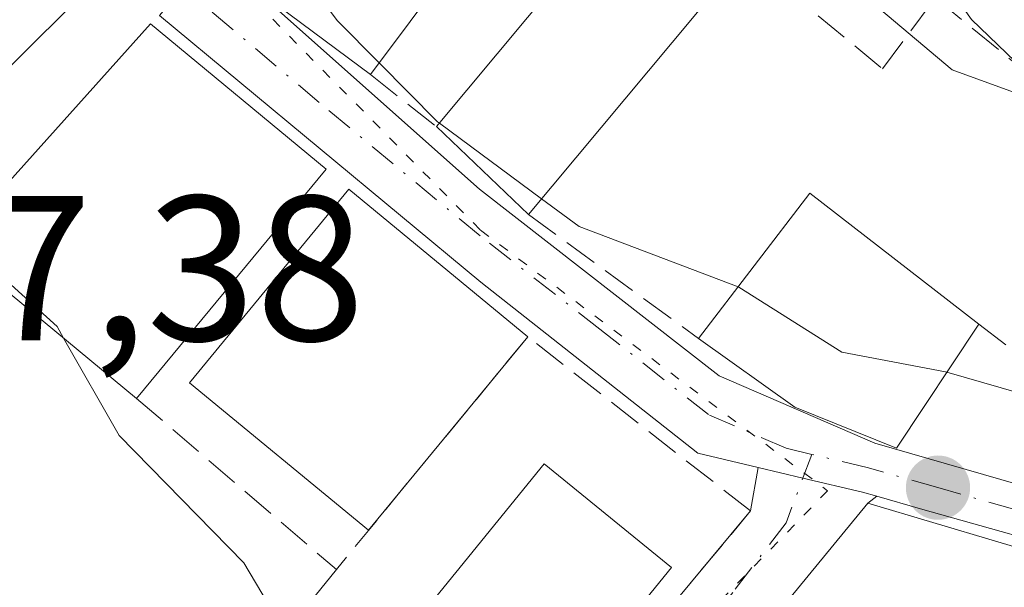
# Model space of a CAD drawing. Units: metres. Extents: x 651489 to 654945, y 4743980 to 4746369.
# Drawn here: x 654813 to 654861, y 4744662 to 4744689 of the extents above; entities that cross this region are included whole.
import ezdxf

# ---------------------------------------------------------------- set-up
doc = ezdxf.new("R2010")
doc.units = ezdxf.units.M
doc.header["$MEASUREMENT"] = 0
for name, pattern in [('DGN Style 3', [2.307223458686699, 1.648016756204785, -0.6592067024819142]), ('DGN Style 4', [2.6384748266838614, 1.318413404963828, -0.6592067024819142, 0.001648016756204785, -0.6592067024819142]), ('DGN Style 5', [1.1536117293433497, 0.4944050268614355, -0.6592067024819142])]:
    doc.linetypes.add(name, pattern=pattern)
for name, color, linetype, lineweight in [('Carretera de calzada única Cxs', 7, 'Continuous', 13), ('Carretera de calzada única eje', 7, 'DGN Style 4', 0), ('Curva de nivel normal', 30, 'Continuous', 0), ('Edificación', 1, 'Continuous', 13), ('Edificación Cxs', 1, 'Continuous', 13), ('Instalación sanitaria CxS', 9, 'Continuous', 0), ('Muro lineal', 1, 'DGN Style 3', 13), ('Núcleo urbano CxS', 7, 'Continuous', 0), ('Obra de contención lineal', 1, 'DGN Style 3', 13), ('Prado CxS', 92, 'Continuous', 0), ('Punto de cota en terreno', 7, 'Continuous', 0), ('Rótulo de punto de cota en terreno', 7, 'Continuous', 0), ('Suelo desnudo CxS', 253, 'Continuous', 0), ('Vía pecuaria eje', 92, 'DGN Style 5', 0), ('Vía urbana Cxs', 4, 'Continuous', 0), ('Vía urbana eje', 4, 'DGN Style 4', 0)]:
    doc.layers.add(name, color=color, linetype=linetype, lineweight=lineweight)
doc.styles.add('Style-Arial', font='txt')

# ---------------------------------------------------------------- blocks, each defined once
blk = doc.blocks.new('5PATER')
at = {"layer": 'Suelo desnudo CxS', "linetype": 'Continuous', "lineweight": 0}
h = blk.add_hatch(color=51, dxfattribs=at)
edge = h.paths.add_edge_path()
edge.add_ellipse((0, 0), major_axis=(-0.1095731443231308, -0.1110710700762829), ratio=0.9994222409660322, start_angle=0, end_angle=360)
blk = doc.blocks.new('*U13')
at = {"layer": 'Vía urbana Cxs', "color": 4, "linetype": 'Continuous', "lineweight": 0}
blk.add_polyline3d([(654841.5500999996, 4744657.1501, 695.0975999999937), (654848.4001000002, 4744665.380100001, 692.6638999999996), (654848.7704999996, 4744667.4878, 692.2050000000017), (654850.9396000003, 4744666.975299999, 693.1187000000064), (654853.8400999998, 4744666.290100001, 693.9781999999977), (654854.5388000002, 4744666.091200001, 694.0758999999962), (654854.1001000004, 4744665.7501, 694.3454999999958), (654843.7801000001, 4744653.190099999, 697.0783999999985)], dxfattribs=at)

msp = doc.modelspace()

# ---------------------------------------------------------------- linework, layer by layer
at = {"layer": 'Carretera de calzada única Cxs', "color": 7, "linetype": 'Continuous', "lineweight": 13}
for points in [[(654865.4001000002, 4744663.030099999, 692.476800000004), (654856.6501000002, 4744665.4901, 694.492499999993), (654854.5388000002, 4744666.091200001, 694.0758999999962), (654853.8400999998, 4744666.290100001, 693.9781999999977), (654850.9396000003, 4744666.975299999, 693.1187000000064), (654848.7704999996, 4744667.4878, 692.2050000000017), (654845.8400999998, 4744668.1801, 692.3508000000002), (654835.3101000005, 4744676.470100001, 693.0276000000014), (654819.7100999998, 4744689.4101, 691.4860000000045), (654820.8501000004, 4744690.770099999, 690.8300000000017), (654822.3101000005, 4744692.5001, 690.1379000000015), (654835.2401000002, 4744680.9801, 693.3386000000028), (654846.8800999997, 4744671.9301, 693.4236999999994), (654854.4301000005, 4744668.6601, 693.4703000000009), (654862.3400999998, 4744666.390100001, 691.7268999999942)], [(654822.3101000005, 4744692.5001, 690.1379000000015), (654835.2401000002, 4744680.9801, 693.3386000000028), (654846.8800999997, 4744671.9301, 693.4236999999994), (654854.4301000005, 4744668.6601, 693.4703000000009), (654862.3400999998, 4744666.390100001, 691.7268999999942), (654868.4301000005, 4744665.380100001, 691.0717000000004), (654875.2600999996, 4744664.890100001, 689.4375), (654893.8000999996, 4744665.2601, 691.5087000000058), (654900.9401000004, 4744666.210100001, 692.0097999999998), (654904.9201999997, 4744667.129699999, 691.3053000000073)], [(654848.7704999996, 4744667.4878, 692.2050000000017), (654845.8400999998, 4744668.1801, 692.3508000000002), (654835.3101000005, 4744676.470100001, 693.0276000000014), (654819.7100999998, 4744689.4101, 691.4860000000045)], [(654854.5388000002, 4744666.091200001, 694.0758999999962), (654853.8400999998, 4744666.290100001, 693.9781999999977), (654850.9396000003, 4744666.975299999, 693.1187000000064), (654848.7704999996, 4744667.4878, 692.2050000000017)], [(654866.4894000003, 4744662.920399999, 691.681899999996), (654865.4001000002, 4744663.030099999, 692.476800000004), (654856.6501000002, 4744665.4901, 694.492499999993), (654854.5388000002, 4744666.091200001, 694.0758999999962)]]:
    msp.add_polyline3d(points, dxfattribs=at)
at = {"layer": 'Carretera de calzada única eje', "color": 7, "linetype": 'DGN Style 4', "lineweight": 0}
for points in [[(654851.3705000002, 4744668.125499999, 693.2942999999941), (654850.1300999997, 4744668.420100001, 693.0388999999996), (654846.3601000002, 4744670.050100001, 692.7250000000058), (654841.0900999998, 4744674.200099999, 691.3074000000051), (654835.2701000003, 4744678.720100001, 692.9841000000015), (654827.4700999996, 4744685.190099999, 692.1206999999995), (654820.8501000004, 4744690.770099999, 690.8300000000017)], [(654868.9101, 4744664.0001, 690.7157000000007), (654866.9101, 4744664.200099999, 691.3766999999935), (654863.8701, 4744664.710100001, 692.593599999993), (654857.4901000002, 4744666.5101, 693.5011999999988), (654854.1300999997, 4744667.470100001, 693.1106), (654851.3705000002, 4744668.125499999, 693.2942999999941)]]:
    msp.add_polyline3d(points, dxfattribs=at)
at = {"layer": 'Curva de nivel normal', "color": 30, "linetype": 'Continuous', "lineweight": 0, "flags": 128}
for points, elevation in [([(654862.5300000003, 4744685.949999999), (654859.1299999999, 4744689.220000001), (654854.29, 4744696.050000001), (654848.4400000004, 4744700.859999999), (654841.0700000003, 4744704.970000001), (654831.8200000003, 4744710.640000001), (654826.4199999999, 4744713.279999999), (654821.5, 4744719.07), (654816.8600000005, 4744723.480000001), (654812.7199999997, 4744727.869999999), (654809.5499999998, 4744730.960000001), (654808.0199999996, 4744732.92), (654803.29, 4744733.470000001), (654792.6200000001, 4744735.109999999), (654780.9500000002, 4744736.58)], 685), ([(654826.2224000003, 4744692.035599999), (654828.3399999999, 4744689.17), (654830.3825000003, 4744687.106500001)], 690), ([(654830.3825000003, 4744687.106500001), (654833.2000000002, 4744684.26), (654833.2992000004, 4744684.186799999)], 690), ([(654833.2992000004, 4744684.186799999), (654838.2585000005, 4744680.525)], 690), ([(654838.2585000005, 4744680.525), (654840.0800000001, 4744679.180000001), (654847.8000999996, 4744676.255100001)], 690), ([(654815.0597000001, 4744673.759199999), (654814.7400000002, 4744674.32), (654812.5199999996, 4744676.350000001), (654811.9005000005, 4744676.3731)], 695), ([(654847.8000999996, 4744676.255100001), (654847.8399999999, 4744676.24), (654852.8300000001, 4744673.08), (654857.8700000001, 4744672.119999999), (654857.9254000002, 4744672.1042)], 690), ([(654833.6443999996, 4744644.053200001), (654832.5800000001, 4744644.640000001), (654831.3300000001, 4744646.16), (654831.0599999997, 4744648.720000001), (654830.4199999999, 4744651.730000001), (654823.7999999998, 4744662.869999999), (654817.75, 4744669.039999999), (654815.0597000001, 4744673.759199999)], 695), ([(654857.9254000002, 4744672.1042), (654862.3600000005, 4744670.84), (654863.8799999999, 4744668.41), (654863.7599999999, 4744665.300000001), (654864.7199999997, 4744662.789999999), (654865.3454999998, 4744662.4147)], 690)]:
    msp.add_lwpolyline(points, dxfattribs=dict(at, elevation=elevation))
at = {"layer": 'Edificación', "color": 1, "linetype": 'Continuous', "lineweight": 13}
msp.add_polyline3d([(654815.5754000006, 4744690.027000001, 690.655700000003), (654810.3947000002, 4744684.891200001, 691.0138000000006), (654805.9143000003, 4744689.410900001, 689.9155000000028), (654805.0356000002, 4744688.539899999, 690.0755000000064), (654795.9868000001, 4744697.668099999, 690.3013999999966), (654802.8442000002, 4744704.4658, 689.7108000000007), (654811.8929000003, 4744695.3376, 689.4916999999987), (654811.0949999997, 4744694.546700001, 689.5535999999993), (654815.5754000006, 4744690.027000001, 690.655700000003)], dxfattribs=at)
at = {"layer": 'Edificación Cxs', "color": 1, "linetype": 'Continuous', "lineweight": 13, "flags": 128}
for points, elevation in [([(654840.8901000004, 4744698.9301), (654836.7701000003, 4744693.4001), (654835.6801000005, 4744694.210100001), (654829.9600999998, 4744686.540100001), (654824.9200999998, 4744690.300100001), (654825.7301000003, 4744691.380100001), (654827.5100999996, 4744693.7501), (654825.5301000001, 4744695.220100001), (654828.4401000004, 4744699.090100001), (654827.4101, 4744699.870100001), (654831.7801000001, 4744705.7301)], 692.267399999997), ([(654815.5754000006, 4744690.027000001), (654810.3947000002, 4744684.891200001), (654805.9143000003, 4744689.410900001), (654805.0356000002, 4744688.539899999), (654795.9868000001, 4744697.668099999), (654802.8442000002, 4744704.4658), (654811.8929000003, 4744695.3376), (654811.0949999997, 4744694.546700001)], 691.0138000000006), ([(654859.4801000003, 4744674.440099999), (654855.4801000003, 4744668.4301), (654850.5500999996, 4744670.4101), (654845.8701, 4744673.7401), (654851.2801000001, 4744680.790100001)], 694.0859999999957)]:
    msp.add_lwpolyline(points, close=True, dxfattribs=dict(at, elevation=elevation))
at = {"layer": 'Edificación Cxs', "color": 1, "linetype": 'Continuous', "lineweight": 13, "extrusion": (0.07139431922849059, 0.0855615204016281, 0.9937716424855673), "elevation": 453401.8328495081, "flags": 128}
msp.add_lwpolyline([(2537022.525402192, -4037174.368434677), (2537022.525402192, -4037190.435991749)], dxfattribs=at)
at = {"layer": 'Edificación Cxs', "color": 1, "linetype": 'Continuous', "lineweight": 13, "extrusion": (0.07068659766813078, 0.0846892760684776, 0.9938969420564191), "elevation": 448800.4420356801, "flags": 128}
msp.add_lwpolyline([(2537584.632037447, -4037347.438444933), (2537584.632037447, -4037330.951660234)], dxfattribs=at)
at = {"layer": 'Edificación Cxs', "color": 1, "linetype": 'Continuous', "lineweight": 13, "extrusion": (0.05951218095270568, 0.2270576789516763, 0.9720612690295454), "elevation": 1116960.176783104, "flags": 128}
msp.add_lwpolyline([(569540.1354254999, -4622636.900170521), (569533.5140543063, -4622650.107413366), (569523.4778629481, -4622645.326545677)], dxfattribs=at)
at = {"layer": 'Edificación Cxs', "color": 1, "linetype": 'Continuous', "lineweight": 13, "extrusion": (-0.06243475631183151, 0.05963499145607388, 0.9962658124207194), "elevation": 242754.6557765646, "flags": 128}
msp.add_lwpolyline([(-3883343.318238867, -2793118.985031993), (-3883343.318238867, -2793125.175741989)], dxfattribs=at)
at = {"layer": 'Edificación Cxs', "color": 1, "linetype": 'Continuous', "lineweight": 13, "extrusion": (0.109654880626233, 0.1325145300166812, 0.9850968005679974), "elevation": 701226.8691967904, "flags": 128}
msp.add_lwpolyline([(2520355.721001664, -4012093.563330957), (2520355.721001664, -4012078.898287425)], dxfattribs=at)
at = {"layer": 'Edificación Cxs', "color": 1, "linetype": 'Continuous', "lineweight": 13, "extrusion": (0.02596770603374599, 0.2454449764973875, 0.9690626614185183), "elevation": 1182232.376704651, "flags": 128}
msp.add_lwpolyline([(-152018.1624524797, -4638962.123047221), (-152022.8006867979, -4638969.945105696), (-152031.6232675868, -4638964.319025516)], dxfattribs=at)
at = {"layer": 'Edificación Cxs', "color": 1, "linetype": 'Continuous', "lineweight": 13, "extrusion": (-0.03595474388506717, 0.02974874688468068, 0.9989105407647627), "elevation": 118298.7705607766, "flags": 128}
msp.add_lwpolyline([(-4073045.887008497, -2517338.231497622), (-4073045.887008497, -2517349.899478606)], dxfattribs=at)
at = {"layer": 'Edificación Cxs', "color": 1, "linetype": 'Continuous', "lineweight": 13, "extrusion": (0.09897957856714856, 0.1202883407933778, 0.9877923658825503), "elevation": 636228.514721885, "flags": 128}
msp.add_lwpolyline([(2509088.992195091, -4029941.464744649), (2509088.992195091, -4029929.157991038)], dxfattribs=at)
at = {"layer": 'Edificación Cxs', "color": 1, "linetype": 'Continuous', "lineweight": 13, "elevation": 703.2406999999944, "flags": 128}
msp.add_lwpolyline([(654829.5500999996, 4744620.690099999), (654825.7301000003, 4744628.9901), (654821.7600999996, 4744633.340100001), (654843.7801000001, 4744653.190099999), (654854.1001000004, 4744665.7501), (654866.7100999998, 4744662.0101)], dxfattribs=at)
at = {"layer": 'Edificación Cxs', "color": 1, "linetype": 'Continuous', "lineweight": 13}
for points in [[(654829.9600999998, 4744686.540100001, 691.7595000000001), (654824.9200999998, 4744690.300100001, 691.5016000000032), (654825.7301000003, 4744691.380100001, 691.5614999999962), (654827.5100999996, 4744693.7501, 691.938599999994), (654825.5301000001, 4744695.220100001, 691.4955000000045), (654828.4401000004, 4744699.090100001, 691.3488000000071), (654827.4101, 4744699.870100001, 691.0537999999942), (654831.7801000001, 4744705.7301, 690.2844999999943), (654840.8901000004, 4744698.9301, 689.7681000000011)], [(654840.8901000004, 4744698.9301, 689.7681000000011), (654836.7701000003, 4744693.4001, 692.1883999999991), (654835.6801000005, 4744694.210100001, 692.267399999997), (654829.9600999998, 4744686.540100001, 691.7595000000001)], [(654829.8658999996, 4744664.443, 694.3940000000002), (654821.1725000005, 4744671.5964, 695.2265999999945), (654828.8967000004, 4744680.9835, 693.3044999999984), (654837.5900999998, 4744673.8301, 692.4768999999942)], [(654859.4801000003, 4744674.440099999, 692.0829999999987), (654855.4801000003, 4744668.4301, 693.1625000000058), (654850.5500999996, 4744670.4101, 694.0859999999957), (654845.8701, 4744673.7401, 692.625)], [(654844.5701000001, 4744662.630100001, 694.6416999999929), (654838.0201000003, 4744654.590100001, 695.9122999999963), (654831.8400999998, 4744659.630100001, 695.2504000000044), (654838.3901000004, 4744667.670100001, 693.8214000000007), (654844.5701000001, 4744662.630100001, 694.6416999999929)], [(654829.5500999996, 4744620.690099999, 702.6582999999956), (654825.7301000003, 4744628.9901, 701.5668000000006), (654821.7600999996, 4744633.340100001, 699.1747000000032), (654843.7801000001, 4744653.190099999, 697.0783999999985), (654854.1001000004, 4744665.7501, 694.3454999999958), (654866.7100999998, 4744662.0101, 691.6915000000008), (654864.9200999998, 4744657.3301, 695.3049000000028), (654870.0900999998, 4744651.800100001, 695.7687000000005)]]:
    msp.add_polyline3d(points, dxfattribs=at)
for points in [[(654848.1201, 4744692.340100001, 692.9336000000039), (654837.6201, 4744679.7601, 692.9336000000039), (654833.1601, 4744684.020099999, 692.9336000000039), (654843.3901000004, 4744696.280099999, 692.9336000000039)], [(654827.8101000005, 4744681.960100001, 695.3515999999945), (654818.6001000004, 4744670.8301, 695.3515999999945), (654809.6201, 4744678.2601, 695.3515999999945), (654819.2801000001, 4744689.0001, 695.3515999999945)], [(654837.5900999998, 4744673.8301, 695.2265999999945), (654829.8658999996, 4744664.443, 695.2265999999945), (654821.1725000005, 4744671.5964, 695.2265999999945), (654828.8967000004, 4744680.9835, 695.2265999999945)], [(654844.5701000001, 4744662.630100001, 695.9122999999963), (654838.0201000003, 4744654.590100001, 695.9122999999963), (654831.8400999998, 4744659.630100001, 695.9122999999963), (654838.3901000004, 4744667.670100001, 695.9122999999963)]]:
    msp.add_3dface(points, dxfattribs=at)
at = {"layer": 'Instalación sanitaria CxS', "color": 9, "linetype": 'Continuous', "lineweight": 0, "extrusion": (0.05951218095270568, 0.2270576789516763, 0.9720612690295454), "elevation": 1116960.176783104, "flags": 128}
msp.add_lwpolyline([(569540.1354254999, -4622636.900170521), (569533.5140543063, -4622650.107413366), (569523.4778629481, -4622645.326545677)], dxfattribs=at)
at = {"layer": 'Instalación sanitaria CxS', "color": 9, "linetype": 'Continuous', "lineweight": 0, "extrusion": (0.109654880626233, 0.1325145300166812, 0.9850968005679974), "elevation": 701226.8691967904, "flags": 128}
msp.add_lwpolyline([(2520355.721001664, -4012093.563330957), (2520355.721001664, -4012078.898287425)], dxfattribs=at)
at = {"layer": 'Instalación sanitaria CxS', "color": 9, "linetype": 'Continuous', "lineweight": 0, "extrusion": (-0.03595474388506717, 0.02974874688468068, 0.9989105407647627), "elevation": 118298.7705607766, "flags": 128}
msp.add_lwpolyline([(-4073045.887008497, -2517338.231497622), (-4073045.887008497, -2517349.899478606)], dxfattribs=at)
at = {"layer": 'Instalación sanitaria CxS', "color": 9, "linetype": 'Continuous', "lineweight": 0}
msp.add_3dface([(654827.8101000005, 4744681.960100001, 692.8291999999929), (654818.6001000004, 4744670.8301, 695.3515999999945), (654809.6201, 4744678.2601, 694.8071000000054), (654819.2801000001, 4744689.0001, 691.7069999999949)], dxfattribs=at)
at = {"layer": 'Muro lineal', "color": 1, "linetype": 'DGN Style 3', "lineweight": 13, "extrusion": (-0.1218742853117354, 0.09597599973538522, 0.9878943597645181), "elevation": 376252.4860375873, "flags": 128}
msp.add_lwpolyline([(-4132733.876842435, -2391609.894805448), (-4132733.876842435, -2391605.771761892)], dxfattribs=at)
at = {"layer": 'Muro lineal', "color": 1, "linetype": 'DGN Style 3', "lineweight": 13, "extrusion": (0.02439806087219064, -0.01780319108266344, 0.9995437864410699), "elevation": -67801.05480420955, "flags": 128}
msp.add_lwpolyline([(4218764.363348889, 2266766.216058168), (4218764.363348889, 2266755.998517664)], dxfattribs=at)
at = {"layer": 'Muro lineal', "color": 1, "linetype": 'DGN Style 3', "lineweight": 13, "extrusion": (-0.05238035724363551, 0.04017811492528729, 0.9978186294392782), "elevation": 157020.8747359097, "flags": 128}
msp.add_lwpolyline([(-4163276.258425193, -2362890.645189544), (-4163276.258425193, -2362886.199231577)], dxfattribs=at)
at = {"layer": 'Muro lineal', "color": 1, "linetype": 'DGN Style 3', "lineweight": 13, "extrusion": (0.08067401325137963, -0.06894717214896808, 0.9943530515056395), "elevation": -273613.3671060454, "flags": 128}
msp.add_lwpolyline([(4032312.40367482, 2570268.77447937), (4032312.40367482, 2570255.942153033)], dxfattribs=at)
at = {"layer": 'Muro lineal', "color": 1, "linetype": 'DGN Style 3', "lineweight": 13}
msp.add_polyline3d([(654848.1201, 4744692.340100001, 691.1149000000005), (654854.8000999996, 4744686.8201, 692.1416999999929), (654857.3701, 4744690.2601, 691.1110000000045), (654865.1401000004, 4744683.920100001, 686.5463000000018), (654863.3601000002, 4744681.190099999, 687.3738000000012), (654866.1101000002, 4744679.8101, 689.1429000000062)], dxfattribs=at)
at = {"layer": 'Núcleo urbano CxS', "color": 7, "linetype": 'Continuous', "lineweight": 0}
for points in [[(654829.6829000004, 4744610.369899999, 698.9005999999936), (654827.0614999998, 4744625.365499999, 698.1347999999998), (654817.1124999998, 4744629.0645, 698.0602000000072), (654808.7605, 4744627.7985, 698.6664000000019), (654793.6419000003, 4744640.524900001, 700.7287999999971), (654802.1454999996, 4744652.939900001, 698.8509999999952), (654799.6224999997, 4744671.117900001, 696.7301000000007), (654806.6880999999, 4744677.1757, 693.5696999999927), (654811.7385, 4744688.284299999, 689.4043999999994), (654802.6495000003, 4744694.8497, 689.6955000000017), (654796.0875000004, 4744707.977700001, 690.1554999999935), (654810.7267000005, 4744726.6591, 685.929999999993), (654858.1911000004, 4744686.7687, 685.4532999999938), (654869.2955, 4744682.729699999, 684.4367000000057), (654879.3960999995, 4744679.7027, 685.2364999999991), (654912.7171, 4744683.741699999, 686.4005999999936), (654913.9391000001, 4744683.741699999, 686.4470000000001), (654926.8567000005, 4744683.741699999, 686.3934000000008), (654930.9616, 4744683.5307, 686.5987000000023), (654931.9814999999, 4744638.289999999, 688.8534999999974), (654927.4502999998, 4744636.6711, 688.9992000000057), (654920.4534999998, 4744634.1713, 689.4456999999966), (654918.3570999998, 4744633.422499999, 689.8684000000068), (654930.0390999997, 4744616.538899999, 689.6111999999994)], [(654930.9616, 4744683.5307, 686.5987000000023), (654926.8567000005, 4744683.741699999, 686.3934000000008), (654913.9391000001, 4744683.741699999, 686.4470000000001), (654912.7171, 4744683.741699999, 686.4005999999936), (654879.3960999995, 4744679.7027, 685.2364999999991), (654869.2955, 4744682.729699999, 684.4367000000057), (654858.1911000004, 4744686.7687, 685.4532999999938), (654810.7267000005, 4744726.6591, 685.929999999993), (654796.0875000004, 4744707.977700001, 690.1554999999935), (654802.6495000003, 4744694.8497, 689.6955000000017), (654811.7385, 4744688.284299999, 689.4043999999994), (654806.6880999999, 4744677.1757, 693.5696999999927), (654799.6224999997, 4744671.117900001, 696.7301000000007), (654802.1454999996, 4744652.939900001, 698.8509999999952), (654793.6419000003, 4744640.524900001, 700.7287999999971), (654808.7605, 4744627.7985, 698.6664000000019), (654817.1124999998, 4744629.0645, 698.0602000000072), (654827.0614999998, 4744625.365499999, 698.1347999999998), (654829.6829000004, 4744610.369899999, 698.9005999999936)]]:
    msp.add_polyline3d(points, dxfattribs=at)
at = {"layer": 'Obra de contención lineal', "color": 1, "linetype": 'DGN Style 3', "lineweight": 13}
msp.add_polyline3d([(654841.5500999996, 4744657.1501, 695.0975999999937), (654848.4001000002, 4744665.380100001, 692.6638999999996), (654837.5900999998, 4744673.8301, 692.4768999999942), (654828.3000999996, 4744662.540100001, 693.9897999999957), (654827.0100999996, 4744660.940099999, 694.5819999999949)], dxfattribs=at)
at = {"layer": 'Prado CxS', "color": 92, "linetype": 'Continuous', "lineweight": 0}
for points in [[(654869.2955, 4744682.729699999, 684.4367000000057), (654858.1911000004, 4744686.7687, 685.4532999999938), (654810.7267000005, 4744726.6591, 685.929999999993), (654796.0875000004, 4744707.977700001, 690.1554999999935), (654802.6495000003, 4744694.8497, 689.6955000000017), (654811.7385, 4744688.284299999, 689.4043999999994), (654806.6880999999, 4744677.1757, 693.5696999999927), (654799.6224999997, 4744671.117900001, 696.7301000000007), (654802.1454999996, 4744652.939900001, 698.8509999999952), (654793.6419000003, 4744640.524900001, 700.7287999999971), (654808.7605, 4744627.7985, 698.6664000000019), (654817.1124999998, 4744629.0645, 698.0602000000072), (654827.0614999998, 4744625.365499999, 698.1347999999998), (654829.6829000004, 4744610.369899999, 698.9005999999936)], [(654930.9616, 4744683.5307, 686.5987000000023), (654926.8567000005, 4744683.741699999, 686.3934000000008), (654913.9391000001, 4744683.741699999, 686.4470000000001), (654912.7171, 4744683.741699999, 686.4005999999936), (654879.3960999995, 4744679.7027, 685.2364999999991), (654869.2955, 4744682.729699999, 684.4367000000057), (654858.1911000004, 4744686.7687, 685.4532999999938), (654810.7267000005, 4744726.6591, 685.929999999993), (654796.0875000004, 4744707.977700001, 690.1554999999935), (654802.6495000003, 4744694.8497, 689.6955000000017), (654811.7385, 4744688.284299999, 689.4043999999994), (654806.6880999999, 4744677.1757, 693.5696999999927), (654799.6224999997, 4744671.117900001, 696.7301000000007), (654802.1454999996, 4744652.939900001, 698.8509999999952), (654793.6419000003, 4744640.524900001, 700.7287999999971), (654808.7605, 4744627.7985, 698.6664000000019), (654817.1124999998, 4744629.0645, 698.0602000000072), (654827.0614999998, 4744625.365499999, 698.1347999999998), (654829.6829000004, 4744610.369899999, 698.9005999999936)]]:
    msp.add_polyline3d(points, dxfattribs=at)
at = {"layer": 'Vía pecuaria eje', "color": 92, "linetype": 'DGN Style 5', "lineweight": 0}
msp.add_polyline3d([(654808.2988, 4744742.3124, 683.4036999999954), (654820.5943999998, 4744726.413899999, 685.3997999999992), (654826.5301999999, 4744718.570699999, 684.6848000000027), (654828.2259999998, 4744712.847300001, 687.5662000000011), (654826.3180999998, 4744709.455700001, 688.4576999999991), (654822.2901, 4744706.700099999, 688.7024999999994), (654814.6799, 4744699.903899999, 689.7258000000002), (654835.2995999996, 4744678.994999999, 693.0215999999928), (654852.1437999997, 4744666.362600001, 693.8902999999991), (654817.9999000002, 4744631.318200001, 698.172200000001), (654809.4323000005, 4744625.946000001, 700.4584000000032), (654794.9022000004, 4744643.2829, 700.9533999999985), (654771.9583999999, 4744652.320900001, 702.8478999999934), (654753.1862000005, 4744658.5781, 704.1361000000034), (654723.2898000004, 4744667.6161, 707.4103000000032), (654700.3459000001, 4744672.482799999, 708.4024999999965), (654675.3162000002, 4744674.568700001, 711.2382000000072)], dxfattribs=at)
at = {"layer": 'Vía urbana Cxs', "color": 4, "linetype": 'Continuous', "lineweight": 0, "extrusion": (0.03629103464316928, 0.2065081366303589, 0.9777716248234991), "elevation": 1004254.399660037, "flags": 128}
msp.add_lwpolyline([(176261.8080439434, -4679859.116662042), (176261.8080439434, -4679861.305311091)], dxfattribs=at)
at = {"layer": 'Vía urbana Cxs', "color": 4, "linetype": 'Continuous', "lineweight": 0, "extrusion": (0.3445893429351389, 0.2679266581405946, 0.8997074472255646), "elevation": 1497502.890307569, "flags": 128}
msp.add_lwpolyline([(3343712.18809893, -3085087.545336525), (3343712.18809893, -3085086.927686899)], dxfattribs=at)
at = {"layer": 'Vía urbana Cxs', "color": 4, "linetype": 'Continuous', "lineweight": 0, "extrusion": (0.1417835304261015, 0.1703472197689802, 0.9751303785734959), "elevation": 901762.7119052601, "flags": 128}
msp.add_lwpolyline([(2531961.973859929, -3964414.456794056), (2531961.973859929, -3964425.437608948)], dxfattribs=at)
at = {"layer": 'Vía urbana Cxs', "color": 4, "linetype": 'Continuous', "lineweight": 0}
for points in [[(654854.5388000002, 4744666.091200001, 694.0758999999962), (654853.8400999998, 4744666.290100001, 693.9781999999977), (654850.9396000003, 4744666.975299999, 693.1187000000064), (654848.7704999996, 4744667.4878, 692.2050000000017)], [(654854.1001000004, 4744665.7501, 694.3454999999958), (654843.7801000001, 4744653.190099999, 697.0783999999985), (654821.7600999996, 4744633.340100001, 699.1747000000032), (654825.7301000003, 4744628.9901, 701.5668000000006), (654829.0724, 4744621.728, 702.8254000000015), (654829.5500999996, 4744620.690099999, 702.6582999999956)]]:
    msp.add_polyline3d(points, dxfattribs=at)
at = {"layer": 'Vía urbana eje', "color": 4, "linetype": 'DGN Style 4', "lineweight": 0}
msp.add_polyline3d([(654851.3705000002, 4744668.125499999, 693.2942999999941), (654850.1262999997, 4744664.804300001, 693.7244000000064), (654847.5465000002, 4744661.4309, 693.5256999999983), (654844.2392999995, 4744657.3299, 695.0446999999986), (654840.9981000006, 4744654.0887, 695.9670999999944), (654836.3016999997, 4744648.6647, 697.5099000000046), (654832.3991, 4744645.026699999, 697.6970000000001), (654828.8932999996, 4744641.983899999, 697.8889999999956), (654820.6913000002, 4744634.7741, 698.9140999999945), (654817.8469000002, 4744632.855900001, 698.101999999999)], dxfattribs=at)

# ---------------------------------------------------------------- block references
at = {"layer": 'Punto de cota en terreno', "color": 7, "linetype": 'Continuous', "lineweight": 0, "xscale": 10, "yscale": 10, "zscale": 10}
msp.add_blockref('5PATER', (654857.5, 4744666.51, 690.4600000000064), dxfattribs=at)
at = {"layer": 'Vía urbana Cxs', "color": 4, "linetype": 'Continuous', "lineweight": 0}
msp.add_blockref('*U13', (0, 0), dxfattribs=at)

# ---------------------------------------------------------------- texts
at = {"layer": 'Rótulo de punto de cota en terreno', "color": 7, "linetype": 'Continuous', "lineweight": 0, "style": 'Style-Arial'}
msp.add_text('697,38', height=7.000000000000002, dxfattribs=at).set_placement((654800.5278000003, 4744673.647800001))

doc.saveas('drawing.dxf')
